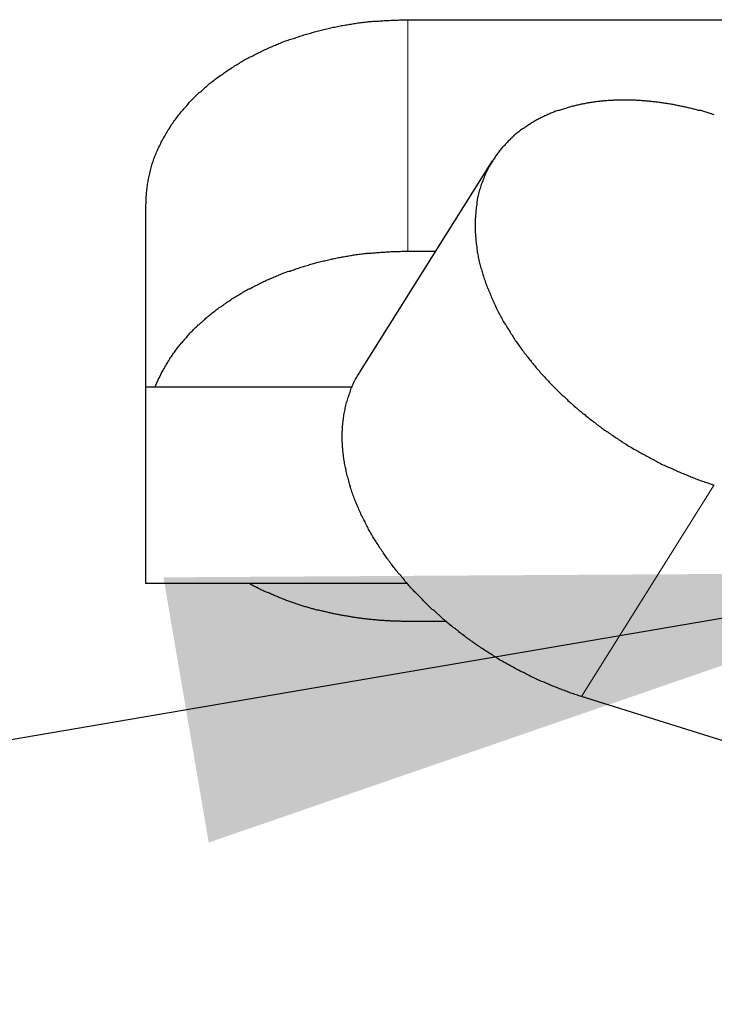
# Model space of a CAD drawing. Units: millimetres. Extents: x 3200 to 3620, y -1104 to -807.
# Drawn here: x 3479 to 3481, y -900 to -897 of the extents above; entities that cross this region are included whole.
import ezdxf

# ---------------------------------------------------------------- set-up
doc = ezdxf.new("R2010")
doc.units = ezdxf.units.MM
doc.layers.get('0').update_dxf_attribs({"lineweight": 30})
doc.layers.add('切线层', color=8, linetype='Continuous', lineweight=9)
doc.layers.add('尺寸线层', color=1, linetype='Continuous', lineweight=18)
doc.dimstyles.get("Standard").update_dxf_attribs({"dimtxt": 2.5, "dimasz": 2.5, "dimexe": 0.8, "dimexo": 0.1, "dimtad": 1, "dimdsep": 46, "dimlunit": 6, "dimtxsty": 'Standard', "dimcen": 2.5, "dimadec": 0, "dimazin": 0, "dimtm": 0.1, "dimtfac": 0.5, "dimtmove": 0, "dimatfit": 3, "dimfxl": 1.25, "dimtolj": 1, "dimarcsym": 0})

msp = doc.modelspace()

# ---------------------------------------------------------------- linework, layer by layer
for p, q in [((3480.4865, -896.6016), (3487.6865, -896.6016)), ((3480.3401, -897.6785), (3480.7458, -897.0323)), ((3479.6865, -898.3243), (3479.6865, -897.1673)), ((3480.4865, -897.3087), (3480.5723, -897.3087)), ((3480.3177, -897.7243), (3479.6865, -897.7243)), ((3480.4865, -898.3243), (3479.6865, -898.3243)), ((3480.6049, -898.4401), (3480.4865, -898.4401)), ((3482.7184, -899.2035), (3481.0177, -898.6696))]:
    msp.add_line(p, q)
for points in [[(3479.6863, -897.1674, 0), (3479.6873, -897.1634, 0), (3479.6873, -897.1584, 0), (3479.6873, -897.1544, 0), (3479.6873, -897.1504, 0), (3479.6873, -897.1464, 0), (3479.6873, -897.1424, 0), (3479.6883, -897.1374, 0), (3479.6883, -897.1334, 0), (3479.6883, -897.1294, 0), (3479.6893, -897.1254, 0), (3479.6893, -897.1214, 0), (3479.6903, -897.1164, 0), (3479.6903, -897.1124, 0), (3479.6913, -897.1084, 0), (3479.6913, -897.1044, 0), (3479.6923, -897.1004, 0), (3479.6933, -897.0954, 0), (3479.6933, -897.0914, 0), (3479.6943, -897.0874, 0), (3479.6953, -897.0834, 0), (3479.6963, -897.0794, 0), (3479.6973, -897.0754, 0), (3479.6983, -897.0714, 0), (3479.6993, -897.0664, 0), (3479.7003, -897.0624, 0), (3479.7013, -897.0584, 0), (3479.7023, -897.0544, 0), (3479.7033, -897.0504, 0), (3479.7053, -897.0464, 0), (3479.7063, -897.0424, 0), (3479.7073, -897.0384, 0), (3479.7093, -897.0344, 0), (3479.7103, -897.0304, 0), (3479.7113, -897.0264, 0), (3479.7133, -897.0224, 0), (3479.7143, -897.0184, 0), (3479.7163, -897.0144, 0), (3479.7183, -897.0104, 0), (3479.7193, -897.0064, 0), (3479.7213, -897.0024, 0), (3479.7233, -896.9984, 0), (3479.7243, -896.9954, 0), (3479.7263, -896.9914, 0), (3479.7283, -896.9874, 0), (3479.7303, -896.9834, 0), (3479.7323, -896.9794, 0), (3479.7333, -896.9754, 0), (3479.7353, -896.9724, 0), (3479.7373, -896.9684, 0), (3479.7393, -896.9644, 0), (3479.7423, -896.9604, 0), (3479.7443, -896.9574, 0), (3479.7463, -896.9534, 0), (3479.7483, -896.9494, 0), (3479.7503, -896.9464, 0), (3479.7523, -896.9424, 0), (3479.7543, -896.9384, 0), (3479.7573, -896.9354, 0), (3479.7593, -896.9314, 0), (3479.7613, -896.9284, 0), (3479.7643, -896.9244, 0), (3479.7663, -896.9204, 0), (3479.7693, -896.9174, 0), (3479.7713, -896.9134, 0), (3479.7733, -896.9104, 0), (3479.7763, -896.9074, 0), (3479.7793, -896.9034, 0), (3479.7813, -896.9004, 0), (3479.7843, -896.8964, 0), (3479.7863, -896.8934, 0), (3479.7893, -896.8904, 0), (3479.7923, -896.8864, 0), (3479.7943, -896.8834, 0), (3479.7973, -896.8804, 0), (3479.8003, -896.8764, 0), (3479.8023, -896.8734, 0), (3479.8053, -896.8704, 0), (3479.8083, -896.8674, 0), (3479.8113, -896.8644, 0), (3479.8143, -896.8604, 0), (3479.8173, -896.8574, 0), (3479.8193, -896.8544, 0), (3479.8223, -896.8514, 0), (3479.8253, -896.8484, 0), (3479.8283, -896.8454, 0), (3479.8313, -896.8424, 0), (3479.8343, -896.8394, 0), (3479.8373, -896.8364, 0), (3479.8403, -896.8334, 0), (3479.8433, -896.8304, 0), (3479.8463, -896.8274, 0), (3479.8493, -896.8244, 0), (3479.8533, -896.8214, 0), (3479.8563, -896.8194, 0), (3479.8593, -896.8164, 0), (3479.8623, -896.8134, 0), (3479.8653, -896.8104, 0), (3479.8683, -896.8074, 0), (3479.8723, -896.8054, 0), (3479.8753, -896.8024, 0), (3479.8783, -896.7994, 0), (3479.8813, -896.7964, 0), (3479.8853, -896.7944, 0), (3479.8883, -896.7914, 0), (3479.8913, -896.7894, 0), (3479.8953, -896.7864, 0), (3479.8983, -896.7834, 0), (3479.9013, -896.7814, 0), (3479.9053, -896.7784, 0), (3479.9083, -896.7764, 0), (3479.9123, -896.7734, 0), (3479.9153, -896.7714, 0), (3479.9193, -896.7684, 0), (3479.9223, -896.7664, 0), (3479.9253, -896.7634, 0), (3479.9293, -896.7614, 0), (3479.9323, -896.7594, 0), (3479.9363, -896.7564, 0), (3479.9393, -896.7544, 0), (3479.9433, -896.7524, 0), (3479.9473, -896.7494, 0), (3479.9503, -896.7474, 0), (3479.9543, -896.7454, 0), (3479.9573, -896.7424, 0), (3479.9613, -896.7404, 0), (3479.9653, -896.7384, 0), (3479.9683, -896.7364, 0), (3479.9723, -896.7344, 0), (3479.9753, -896.7314, 0), (3479.9793, -896.7294, 0), (3479.9833, -896.7274, 0), (3479.9863, -896.7254, 0), (3479.9903, -896.7234, 0), (3479.9943, -896.7214, 0), (3479.9983, -896.7194, 0), (3480.0013, -896.7174, 0), (3480.0053, -896.7154, 0), (3480.0093, -896.7134, 0), (3480.0133, -896.7114, 0), (3480.0163, -896.7094, 0), (3480.0203, -896.7074, 0), (3480.0243, -896.7054, 0), (3480.0283, -896.7034, 0), (3480.0313, -896.7014, 0), (3480.0353, -896.7004, 0), (3480.0393, -896.6984, 0), (3480.0433, -896.6964, 0), (3480.0473, -896.6944, 0), (3480.0513, -896.6924, 0), (3480.0543, -896.6914, 0), (3480.0583, -896.6894, 0), (3480.0623, -896.6874, 0), (3480.0663, -896.6854, 0), (3480.0703, -896.6844, 0), (3480.0743, -896.6824, 0), (3480.0783, -896.6804, 0), (3480.0823, -896.6794, 0), (3480.0853, -896.6774, 0), (3480.0893, -896.6764, 0), (3480.0933, -896.6744, 0), (3480.0973, -896.6734, 0), (3480.1013, -896.6714, 0), (3480.1053, -896.6694, 0), (3480.1093, -896.6684, 0), (3480.1133, -896.6664, 0), (3480.1173, -896.6654, 0), (3480.1213, -896.6644, 0), (3480.1253, -896.6624, 0), (3480.1293, -896.6614, 0), (3480.1333, -896.6594, 0), (3480.1373, -896.6584, 0), (3480.1413, -896.6574, 0), (3480.1453, -896.6554, 0), (3480.1493, -896.6544, 0), (3480.1533, -896.6534, 0), (3480.1573, -896.6514, 0), (3480.1613, -896.6504, 0), (3480.1653, -896.6494, 0), (3480.1693, -896.6474, 0), (3480.1733, -896.6464, 0), (3480.1773, -896.6454, 0), (3480.1813, -896.6444, 0), (3480.1853, -896.6434, 0), (3480.1903, -896.6424, 0), (3480.1943, -896.6404, 0), (3480.1983, -896.6394, 0), (3480.2023, -896.6384, 0), (3480.2063, -896.6374, 0), (3480.2103, -896.6364, 0), (3480.2143, -896.6354, 0), (3480.2183, -896.6344, 0), (3480.2223, -896.6334, 0), (3480.2263, -896.6324, 0), (3480.2303, -896.6314, 0), (3480.2353, -896.6304, 0), (3480.2393, -896.6294, 0), (3480.2433, -896.6284, 0), (3480.2473, -896.6274, 0), (3480.2513, -896.6264, 0), (3480.2553, -896.6254, 0), (3480.2593, -896.6244, 0), (3480.2643, -896.6244, 0), (3480.2683, -896.6234, 0), (3480.2723, -896.6224, 0), (3480.2763, -896.6214, 0), (3480.2803, -896.6204, 0), (3480.2843, -896.6194, 0), (3480.2883, -896.6194, 0), (3480.2933, -896.6184, 0), (3480.2973, -896.6174, 0), (3480.3013, -896.6174, 0), (3480.3053, -896.6164, 0), (3480.3093, -896.6154, 0), (3480.3143, -896.6154, 0), (3480.3183, -896.6144, 0), (3480.3223, -896.6134, 0), (3480.3263, -896.6134, 0), (3480.3303, -896.6124, 0), (3480.3343, -896.6114, 0), (3480.3393, -896.6114, 0), (3480.3433, -896.6104, 0), (3480.3473, -896.6104, 0), (3480.3513, -896.6094, 0), (3480.3553, -896.6094, 0), (3480.3603, -896.6084, 0), (3480.3643, -896.6084, 0), (3480.3683, -896.6074, 0), (3480.3723, -896.6074, 0), (3480.3763, -896.6074, 0), (3480.3813, -896.6064, 0), (3480.3853, -896.6064, 0), (3480.3893, -896.6054, 0), (3480.3933, -896.6054, 0), (3480.3983, -896.6054, 0), (3480.4023, -896.6044, 0), (3480.4063, -896.6044, 0), (3480.4103, -896.6044, 0), (3480.4143, -896.6034, 0), (3480.4193, -896.6034, 0), (3480.4233, -896.6034, 0), (3480.4273, -896.6034, 0), (3480.4313, -896.6034, 0), (3480.4363, -896.6024, 0), (3480.4403, -896.6024, 0), (3480.4443, -896.6024, 0), (3480.4483, -896.6024, 0), (3480.4523, -896.6024, 0), (3480.4573, -896.6024, 0), (3480.4613, -896.6014, 0), (3480.4653, -896.6014, 0), (3480.4693, -896.6014, 0), (3480.4743, -896.6014, 0), (3480.4783, -896.6014, 0), (3480.4823, -896.6014, 0), (3480.4863, -896.6014, 0)], [(3481.4233, -896.8924, 0), (3481.4203, -896.8914, 0), (3481.4173, -896.8904, 0), (3481.4143, -896.8894, 0), (3481.4103, -896.8884, 0), (3481.4073, -896.8874, 0), (3481.4043, -896.8864, 0), (3481.4013, -896.8854, 0), (3481.3983, -896.8844, 0), (3481.3943, -896.8834, 0), (3481.3913, -896.8824, 0), (3481.3883, -896.8814, 0), (3481.3853, -896.8804, 0), (3481.3823, -896.8794, 0), (3481.3783, -896.8794, 0), (3481.3753, -896.8784, 0), (3481.3723, -896.8774, 0), (3481.3693, -896.8764, 0), (3481.3663, -896.8754, 0), (3481.3623, -896.8744, 0), (3481.3593, -896.8744, 0), (3481.3563, -896.8734, 0), (3481.3533, -896.8724, 0), (3481.3493, -896.8714, 0), (3481.3463, -896.8714, 0), (3481.3433, -896.8704, 0), (3481.3403, -896.8694, 0), (3481.3373, -896.8684, 0), (3481.3333, -896.8684, 0), (3481.3303, -896.8674, 0), (3481.3273, -896.8664, 0), (3481.3243, -896.8664, 0), (3481.3203, -896.8654, 0), (3481.3173, -896.8644, 0), (3481.3143, -896.8644, 0), (3481.3113, -896.8634, 0), (3481.3073, -896.8624, 0), (3481.3043, -896.8624, 0), (3481.3013, -896.8614, 0), (3481.2973, -896.8604, 0), (3481.2943, -896.8604, 0), (3481.2913, -896.8594, 0), (3481.2883, -896.8594, 0), (3481.2843, -896.8584, 0), (3481.2813, -896.8584, 0), (3481.2783, -896.8574, 0), (3481.2743, -896.8574, 0), (3481.2713, -896.8564, 0), (3481.2683, -896.8564, 0), (3481.2653, -896.8554, 0), (3481.2613, -896.8554, 0), (3481.2583, -896.8544, 0), (3481.2553, -896.8544, 0), (3481.2513, -896.8534, 0), (3481.2483, -896.8534, 0), (3481.2453, -896.8534, 0), (3481.2423, -896.8524, 0), (3481.2383, -896.8524, 0), (3481.2353, -896.8524, 0), (3481.2323, -896.8514, 0), (3481.2283, -896.8514, 0), (3481.2253, -896.8514, 0), (3481.2223, -896.8504, 0), (3481.2183, -896.8504, 0), (3481.2153, -896.8504, 0), (3481.2123, -896.8494, 0), (3481.2083, -896.8494, 0), (3481.2053, -896.8494, 0), (3481.2023, -896.8494, 0), (3481.1983, -896.8484, 0), (3481.1953, -896.8484, 0), (3481.1923, -896.8484, 0), (3481.1883, -896.8484, 0), (3481.1853, -896.8484, 0), (3481.1823, -896.8474, 0), (3481.1793, -896.8474, 0), (3481.1753, -896.8474, 0), (3481.1723, -896.8474, 0), (3481.1693, -896.8474, 0), (3481.1653, -896.8474, 0), (3481.1623, -896.8474, 0), (3481.1593, -896.8474, 0), (3481.1553, -896.8474, 0), (3481.1523, -896.8474, 0), (3481.1493, -896.8474, 0), (3481.1453, -896.8474, 0), (3481.1423, -896.8474, 0), (3481.1393, -896.8474, 0), (3481.1353, -896.8474, 0), (3481.1323, -896.8474, 0), (3481.1293, -896.8474, 0), (3481.1253, -896.8474, 0), (3481.1223, -896.8474, 0), (3481.1193, -896.8474, 0), (3481.1153, -896.8474, 0), (3481.1123, -896.8484, 0), (3481.1093, -896.8484, 0), (3481.1053, -896.8484, 0), (3481.1023, -896.8484, 0), (3481.0993, -896.8484, 0), (3481.0953, -896.8494, 0), (3481.0923, -896.8494, 0), (3481.0893, -896.8494, 0), (3481.0853, -896.8494, 0), (3481.0823, -896.8504, 0), (3481.0793, -896.8504, 0), (3481.0753, -896.8504, 0), (3481.0723, -896.8514, 0), (3481.0693, -896.8514, 0), (3481.0663, -896.8514, 0), (3481.0623, -896.8524, 0), (3481.0593, -896.8524, 0), (3481.0563, -896.8534, 0), (3481.0523, -896.8534, 0), (3481.0493, -896.8544, 0), (3481.0463, -896.8544, 0), (3481.0433, -896.8554, 0), (3481.0393, -896.8554, 0), (3481.0363, -896.8564, 0), (3481.0333, -896.8564, 0), (3481.0293, -896.8574, 0), (3481.0263, -896.8584, 0), (3481.0233, -896.8584, 0), (3481.0203, -896.8594, 0), (3481.0163, -896.8594, 0), (3481.0133, -896.8604, 0), (3481.0103, -896.8614, 0), (3481.0073, -896.8624, 0), (3481.0033, -896.8624, 0), (3481.0003, -896.8634, 0), (3480.9973, -896.8644, 0), (3480.9943, -896.8654, 0), (3480.9903, -896.8654, 0), (3480.9873, -896.8664, 0), (3480.9843, -896.8674, 0), (3480.9813, -896.8684, 0), (3480.9773, -896.8694, 0), (3480.9743, -896.8704, 0), (3480.9713, -896.8714, 0), (3480.9683, -896.8724, 0), (3480.9653, -896.8734, 0), (3480.9613, -896.8744, 0), (3480.9583, -896.8754, 0), (3480.9553, -896.8764, 0), (3480.9523, -896.8774, 0), (3480.9493, -896.8784, 0), (3480.9463, -896.8794, 0), (3480.9423, -896.8804, 0), (3480.9393, -896.8814, 0), (3480.9363, -896.8824, 0), (3480.9333, -896.8844, 0), (3480.9303, -896.8854, 0), (3480.9273, -896.8864, 0), (3480.9243, -896.8874, 0), (3480.9213, -896.8894, 0), (3480.9173, -896.8904, 0), (3480.9143, -896.8914, 0), (3480.9113, -896.8934, 0), (3480.9083, -896.8944, 0), (3480.9053, -896.8954, 0), (3480.9023, -896.8974, 0), (3480.8993, -896.8984, 0), (3480.8963, -896.9004, 0), (3480.8933, -896.9014, 0), (3480.8903, -896.9034, 0), (3480.8873, -896.9044, 0), (3480.8843, -896.9064, 0), (3480.8813, -896.9074, 0), (3480.8783, -896.9094, 0), (3480.8763, -896.9104, 0), (3480.8733, -896.9124, 0), (3480.8703, -896.9144, 0), (3480.8673, -896.9154, 0), (3480.8643, -896.9174, 0), (3480.8613, -896.9194, 0), (3480.8583, -896.9214, 0), (3480.8563, -896.9224, 0), (3480.8533, -896.9244, 0), (3480.8503, -896.9264, 0), (3480.8473, -896.9284, 0), (3480.8443, -896.9304, 0), (3480.8423, -896.9324, 0), (3480.8393, -896.9344, 0), (3480.8363, -896.9364, 0), (3480.8343, -896.9374, 0), (3480.8313, -896.9394, 0), (3480.8283, -896.9424, 0), (3480.8263, -896.9444, 0), (3480.8233, -896.9464, 0), (3480.8203, -896.9484, 0), (3480.8183, -896.9504, 0), (3480.8153, -896.9524, 0), (3480.8133, -896.9544, 0), (3480.8103, -896.9564, 0), (3480.8083, -896.9594, 0), (3480.8053, -896.9614, 0), (3480.8033, -896.9634, 0), (3480.8003, -896.9654, 0), (3480.7983, -896.9684, 0), (3480.7963, -896.9704, 0), (3480.7933, -896.9724, 0), (3480.7913, -896.9754, 0), (3480.7893, -896.9774, 0), (3480.7863, -896.9804, 0), (3480.7843, -896.9824, 0), (3480.7823, -896.9854, 0), (3480.7803, -896.9874, 0), (3480.7773, -896.9904, 0), (3480.7753, -896.9924, 0), (3480.7733, -896.9954, 0), (3480.7713, -896.9974, 0), (3480.7693, -897.0004, 0), (3480.7673, -897.0024, 0), (3480.7653, -897.0054, 0), (3480.7633, -897.0084, 0), (3480.7613, -897.0104, 0), (3480.7593, -897.0134, 0), (3480.7573, -897.0164, 0), (3480.7553, -897.0184, 0), (3480.7533, -897.0214, 0), (3480.7513, -897.0244, 0), (3480.7493, -897.0274, 0), (3480.7473, -897.0294, 0), (3480.7463, -897.0324, 0)], [(3480.7463, -897.0324, 0), (3480.7433, -897.0364, 0), (3480.7413, -897.0394, 0), (3480.7393, -897.0434, 0), (3480.7373, -897.0474, 0), (3480.7353, -897.0504, 0), (3480.7333, -897.0544, 0), (3480.7313, -897.0584, 0), (3480.7293, -897.0624, 0), (3480.7273, -897.0654, 0), (3480.7253, -897.0694, 0), (3480.7243, -897.0734, 0), (3480.7223, -897.0774, 0), (3480.7203, -897.0814, 0), (3480.7193, -897.0854, 0), (3480.7173, -897.0894, 0), (3480.7163, -897.0934, 0), (3480.7143, -897.0974, 0), (3480.7133, -897.1014, 0), (3480.7113, -897.1054, 0), (3480.7103, -897.1094, 0), (3480.7093, -897.1134, 0), (3480.7083, -897.1174, 0), (3480.7063, -897.1214, 0), (3480.7053, -897.1254, 0), (3480.7043, -897.1294, 0), (3480.7033, -897.1334, 0), (3480.7023, -897.1374, 0), (3480.7013, -897.1414, 0), (3480.7003, -897.1464, 0), (3480.6993, -897.1504, 0), (3480.6993, -897.1544, 0), (3480.6983, -897.1584, 0), (3480.6973, -897.1624, 0), (3480.6973, -897.1674, 0), (3480.6963, -897.1714, 0), (3480.6953, -897.1754, 0), (3480.6953, -897.1794, 0), (3480.6943, -897.1844, 0), (3480.6943, -897.1884, 0), (3480.6943, -897.1924, 0), (3480.6933, -897.1964, 0), (3480.6933, -897.2014, 0), (3480.6933, -897.2054, 0), (3480.6923, -897.2094, 0), (3480.6923, -897.2134, 0), (3480.6923, -897.2184, 0), (3480.6923, -897.2224, 0), (3480.6923, -897.2264, 0), (3480.6923, -897.2304, 0), (3480.6923, -897.2354, 0), (3480.6923, -897.2394, 0), (3480.6923, -897.2434, 0), (3480.6923, -897.2474, 0), (3480.6923, -897.2524, 0), (3480.6933, -897.2564, 0), (3480.6933, -897.2604, 0), (3480.6933, -897.2644, 0), (3480.6943, -897.2694, 0), (3480.6943, -897.2734, 0), (3480.6943, -897.2774, 0), (3480.6953, -897.2814, 0), (3480.6953, -897.2854, 0), (3480.6963, -897.2904, 0), (3480.6973, -897.2944, 0), (3480.6973, -897.2984, 0), (3480.6983, -897.3024, 0), (3480.6993, -897.3064, 0), (3480.6993, -897.3114, 0), (3480.7003, -897.3154, 0), (3480.7013, -897.3194, 0), (3480.7023, -897.3234, 0), (3480.7023, -897.3274, 0), (3480.7033, -897.3314, 0), (3480.7043, -897.3354, 0), (3480.7053, -897.3404, 0), (3480.7063, -897.3444, 0), (3480.7073, -897.3484, 0), (3480.7083, -897.3524, 0), (3480.7093, -897.3564, 0), (3480.7103, -897.3604, 0), (3480.7123, -897.3644, 0), (3480.7133, -897.3684, 0), (3480.7143, -897.3724, 0), (3480.7153, -897.3764, 0), (3480.7163, -897.3804, 0), (3480.7183, -897.3854, 0), (3480.7193, -897.3894, 0), (3480.7203, -897.3934, 0), (3480.7223, -897.3974, 0), (3480.7233, -897.4014, 0), (3480.7243, -897.4054, 0), (3480.7263, -897.4094, 0), (3480.7273, -897.4134, 0), (3480.7293, -897.4174, 0), (3480.7303, -897.4214, 0), (3480.7323, -897.4244, 0), (3480.7333, -897.4284, 0), (3480.7353, -897.4324, 0), (3480.7373, -897.4364, 0), (3480.7383, -897.4404, 0), (3480.7403, -897.4444, 0), (3480.7413, -897.4484, 0), (3480.7433, -897.4524, 0), (3480.7453, -897.4564, 0), (3480.7473, -897.4604, 0), (3480.7483, -897.4634, 0), (3480.7503, -897.4674, 0), (3480.7523, -897.4714, 0), (3480.7543, -897.4754, 0), (3480.7563, -897.4794, 0), (3480.7573, -897.4824, 0), (3480.7593, -897.4864, 0), (3480.7613, -897.4904, 0), (3480.7633, -897.4944, 0), (3480.7653, -897.4984, 0), (3480.7673, -897.5014, 0), (3480.7693, -897.5054, 0), (3480.7713, -897.5094, 0), (3480.7733, -897.5124, 0), (3480.7753, -897.5164, 0), (3480.7773, -897.5204, 0), (3480.7793, -897.5244, 0), (3480.7813, -897.5274, 0), (3480.7843, -897.5314, 0), (3480.7863, -897.5344, 0), (3480.7883, -897.5384, 0), (3480.7903, -897.5424, 0), (3480.7923, -897.5454, 0), (3480.7953, -897.5494, 0), (3480.7973, -897.5534, 0), (3480.7993, -897.5564, 0), (3480.8013, -897.5604, 0), (3480.8043, -897.5634, 0), (3480.8063, -897.5674, 0), (3480.8083, -897.5704, 0), (3480.8113, -897.5744, 0), (3480.8133, -897.5774, 0), (3480.8153, -897.5814, 0), (3480.8183, -897.5844, 0), (3480.8203, -897.5884, 0), (3480.8223, -897.5914, 0), (3480.8253, -897.5954, 0), (3480.8273, -897.5984, 0), (3480.8303, -897.6024, 0), (3480.8323, -897.6054, 0), (3480.8353, -897.6094, 0), (3480.8373, -897.6124, 0), (3480.8403, -897.6154, 0), (3480.8423, -897.6194, 0), (3480.8453, -897.6224, 0), (3480.8483, -897.6254, 0), (3480.8503, -897.6294, 0), (3480.8533, -897.6324, 0), (3480.8553, -897.6354, 0), (3480.8583, -897.6394, 0), (3480.8613, -897.6424, 0), (3480.8633, -897.6454, 0), (3480.8663, -897.6494, 0), (3480.8693, -897.6524, 0), (3480.8713, -897.6554, 0), (3480.8743, -897.6584, 0), (3480.8773, -897.6624, 0), (3480.8793, -897.6654, 0), (3480.8823, -897.6684, 0), (3480.8853, -897.6714, 0), (3480.8883, -897.6744, 0), (3480.8903, -897.6784, 0), (3480.8933, -897.6814, 0), (3480.8963, -897.6844, 0), (3480.8993, -897.6874, 0), (3480.9023, -897.6904, 0), (3480.9053, -897.6934, 0), (3480.9073, -897.6964, 0), (3480.9103, -897.7004, 0), (3480.9133, -897.7034, 0), (3480.9163, -897.7064, 0), (3480.9193, -897.7094, 0), (3480.9223, -897.7124, 0), (3480.9253, -897.7154, 0), (3480.9283, -897.7184, 0), (3480.9313, -897.7214, 0), (3480.9343, -897.7244, 0), (3480.9373, -897.7274, 0), (3480.9403, -897.7304, 0), (3480.9433, -897.7334, 0), (3480.9463, -897.7364, 0), (3480.9493, -897.7394, 0), (3480.9523, -897.7424, 0), (3480.9553, -897.7454, 0), (3480.9583, -897.7484, 0), (3480.9613, -897.7514, 0), (3480.9643, -897.7534, 0), (3480.9673, -897.7564, 0), (3480.9703, -897.7594, 0), (3480.9733, -897.7624, 0), (3480.9763, -897.7654, 0), (3480.9803, -897.7684, 0), (3480.9833, -897.7714, 0), (3480.9863, -897.7734, 0), (3480.9893, -897.7764, 0), (3480.9923, -897.7794, 0), (3480.9953, -897.7824, 0), (3480.9993, -897.7854, 0), (3481.0023, -897.7874, 0), (3481.0053, -897.7904, 0), (3481.0083, -897.7934, 0), (3481.0113, -897.7964, 0), (3481.0153, -897.7984, 0), (3481.0183, -897.8014, 0), (3481.0213, -897.8044, 0), (3481.0243, -897.8064, 0), (3481.0283, -897.8094, 0), (3481.0313, -897.8124, 0), (3481.0343, -897.8144, 0), (3481.0383, -897.8174, 0), (3481.0413, -897.8204, 0), (3481.0443, -897.8224, 0), (3481.0483, -897.8254, 0), (3481.0513, -897.8274, 0), (3481.0543, -897.8304, 0), (3481.0583, -897.8324, 0), (3481.0613, -897.8354, 0), (3481.0643, -897.8384, 0), (3481.0683, -897.8404, 0), (3481.0713, -897.8434, 0), (3481.0753, -897.8454, 0), (3481.0783, -897.8484, 0), (3481.0813, -897.8504, 0), (3481.0853, -897.8534, 0), (3481.0883, -897.8554, 0), (3481.0923, -897.8574, 0), (3481.0953, -897.8604, 0), (3481.0993, -897.8624, 0), (3481.1023, -897.8654, 0), (3481.1063, -897.8674, 0), (3481.1093, -897.8704, 0), (3481.1133, -897.8724, 0), (3481.1163, -897.8744, 0), (3481.1203, -897.8774, 0), (3481.1233, -897.8794, 0), (3481.1273, -897.8814, 0), (3481.1303, -897.8844, 0), (3481.1343, -897.8864, 0), (3481.1373, -897.8884, 0), (3481.1413, -897.8904, 0), (3481.1443, -897.8934, 0), (3481.1483, -897.8954, 0), (3481.1523, -897.8974, 0), (3481.1553, -897.8994, 0), (3481.1593, -897.9024, 0), (3481.1623, -897.9044, 0), (3481.1663, -897.9064, 0), (3481.1703, -897.9084, 0), (3481.1733, -897.9104, 0), (3481.1773, -897.9134, 0), (3481.1803, -897.9154, 0), (3481.1843, -897.9174, 0), (3481.1883, -897.9194, 0), (3481.1913, -897.9214, 0), (3481.1953, -897.9234, 0), (3481.1993, -897.9254, 0), (3481.2023, -897.9274, 0), (3481.2063, -897.9294, 0), (3481.2103, -897.9314, 0), (3481.2143, -897.9334, 0), (3481.2173, -897.9354, 0), (3481.2213, -897.9374, 0), (3481.2253, -897.9394, 0), (3481.2283, -897.9414, 0), (3481.2323, -897.9434, 0), (3481.2363, -897.9454, 0), (3481.2403, -897.9474, 0), (3481.2443, -897.9494, 0), (3481.2473, -897.9514, 0), (3481.2513, -897.9534, 0), (3481.2553, -897.9554, 0), (3481.2593, -897.9574, 0), (3481.2623, -897.9594, 0), (3481.2663, -897.9614, 0), (3481.2703, -897.9624, 0), (3481.2743, -897.9644, 0), (3481.2783, -897.9664, 0), (3481.2823, -897.9684, 0), (3481.2853, -897.9704, 0), (3481.2893, -897.9714, 0), (3481.2933, -897.9734, 0), (3481.2973, -897.9754, 0), (3481.3013, -897.9774, 0), (3481.3053, -897.9784, 0), (3481.3083, -897.9804, 0), (3481.3123, -897.9824, 0), (3481.3163, -897.9834, 0), (3481.3203, -897.9854, 0), (3481.3243, -897.9874, 0), (3481.3283, -897.9884, 0), (3481.3323, -897.9904, 0), (3481.3363, -897.9914, 0), (3481.3403, -897.9934, 0), (3481.3443, -897.9954, 0), (3481.3483, -897.9964, 0), (3481.3513, -897.9984, 0), (3481.3553, -897.9994, 0), (3481.3593, -898.0014, 0), (3481.3633, -898.0024, 0), (3481.3673, -898.0044, 0), (3481.3713, -898.0054, 0), (3481.3753, -898.0074, 0), (3481.3793, -898.0084, 0), (3481.3833, -898.0104, 0), (3481.3873, -898.0114, 0), (3481.3913, -898.0124, 0), (3481.3953, -898.0144, 0), (3481.3993, -898.0154, 0), (3481.4033, -898.0164, 0), (3481.4073, -898.0184, 0), (3481.4113, -898.0194, 0), (3481.4153, -898.0204, 0), (3481.4193, -898.0224, 0), (3481.4233, -898.0234, 0)], [(3479.7343, -897.6804, 0), (3479.7363, -897.6774, 0), (3479.7383, -897.6744, 0), (3479.7403, -897.6704, 0), (3479.7423, -897.6674, 0), (3479.7443, -897.6634, 0), (3479.7463, -897.6604, 0), (3479.7483, -897.6564, 0), (3479.7503, -897.6534, 0), (3479.7523, -897.6504, 0), (3479.7543, -897.6464, 0), (3479.7563, -897.6434, 0), (3479.7583, -897.6404, 0), (3479.7603, -897.6364, 0), (3479.7623, -897.6334, 0), (3479.7653, -897.6304, 0), (3479.7673, -897.6274, 0), (3479.7693, -897.6234, 0), (3479.7713, -897.6204, 0), (3479.7743, -897.6174, 0), (3479.7763, -897.6144, 0), (3479.7783, -897.6114, 0), (3479.7813, -897.6074, 0), (3479.7833, -897.6044, 0), (3479.7853, -897.6014, 0), (3479.7883, -897.5984, 0), (3479.7903, -897.5954, 0), (3479.7933, -897.5924, 0), (3479.7953, -897.5894, 0), (3479.7983, -897.5864, 0), (3479.8003, -897.5834, 0), (3479.8033, -897.5804, 0), (3479.8053, -897.5774, 0), (3479.8083, -897.5744, 0), (3479.8113, -897.5714, 0), (3479.8133, -897.5684, 0), (3479.8163, -897.5654, 0), (3479.8193, -897.5624, 0), (3479.8213, -897.5594, 0), (3479.8243, -897.5564, 0), (3479.8273, -897.5544, 0), (3479.8303, -897.5514, 0), (3479.8323, -897.5484, 0), (3479.8353, -897.5454, 0), (3479.8383, -897.5424, 0), (3479.8413, -897.5404, 0), (3479.8443, -897.5374, 0), (3479.8463, -897.5344, 0), (3479.8493, -897.5324, 0), (3479.8523, -897.5294, 0), (3479.8553, -897.5264, 0), (3479.8583, -897.5244, 0), (3479.8613, -897.5214, 0), (3479.8643, -897.5184, 0), (3479.8673, -897.5164, 0), (3479.8703, -897.5134, 0), (3479.8733, -897.5114, 0), (3479.8763, -897.5084, 0), (3479.8793, -897.5064, 0), (3479.8823, -897.5034, 0), (3479.8853, -897.5014, 0), (3479.8883, -897.4984, 0), (3479.8913, -897.4964, 0), (3479.8953, -897.4934, 0), (3479.8983, -897.4914, 0), (3479.9013, -897.4884, 0), (3479.9043, -897.4864, 0), (3479.9073, -897.4844, 0), (3479.9103, -897.4814, 0), (3479.9143, -897.4794, 0), (3479.9173, -897.4774, 0), (3479.9203, -897.4744, 0), (3479.9233, -897.4724, 0), (3479.9263, -897.4704, 0), (3479.9303, -897.4684, 0), (3479.9333, -897.4654, 0), (3479.9363, -897.4634, 0), (3479.9403, -897.4614, 0), (3479.9433, -897.4594, 0), (3479.9463, -897.4574, 0), (3479.9493, -897.4544, 0), (3479.9533, -897.4524, 0), (3479.9563, -897.4504, 0), (3479.9603, -897.4484, 0), (3479.9633, -897.4464, 0), (3479.9663, -897.4444, 0), (3479.9703, -897.4424, 0), (3479.9733, -897.4404, 0), (3479.9763, -897.4384, 0), (3479.9803, -897.4364, 0), (3479.9833, -897.4344, 0), (3479.9873, -897.4324, 0), (3479.9903, -897.4304, 0), (3479.9943, -897.4284, 0), (3479.9973, -897.4264, 0), (3480.0013, -897.4244, 0), (3480.0043, -897.4234, 0), (3480.0073, -897.4214, 0), (3480.0113, -897.4194, 0), (3480.0143, -897.4174, 0), (3480.0183, -897.4154, 0), (3480.0223, -897.4134, 0), (3480.0253, -897.4124, 0), (3480.0293, -897.4104, 0), (3480.0323, -897.4084, 0), (3480.0363, -897.4064, 0), (3480.0393, -897.4054, 0), (3480.0433, -897.4034, 0), (3480.0463, -897.4014, 0), (3480.0503, -897.4004, 0), (3480.0533, -897.3984, 0), (3480.0573, -897.3964, 0), (3480.0613, -897.3954, 0), (3480.0643, -897.3934, 0), (3480.0683, -897.3924, 0), (3480.0723, -897.3904, 0), (3480.0753, -897.3894, 0), (3480.0793, -897.3874, 0), (3480.0823, -897.3864, 0), (3480.0863, -897.3844, 0), (3480.0903, -897.3834, 0), (3480.0933, -897.3814, 0), (3480.0973, -897.3804, 0), (3480.1013, -897.3784, 0), (3480.1043, -897.3774, 0), (3480.1083, -897.3754, 0), (3480.1123, -897.3744, 0), (3480.1153, -897.3734, 0), (3480.1193, -897.3714, 0), (3480.1233, -897.3704, 0), (3480.1273, -897.3694, 0), (3480.1303, -897.3674, 0), (3480.1343, -897.3664, 0), (3480.1383, -897.3654, 0), (3480.1413, -897.3634, 0), (3480.1453, -897.3624, 0), (3480.1493, -897.3614, 0), (3480.1533, -897.3604, 0), (3480.1563, -897.3594, 0), (3480.1603, -897.3574, 0), (3480.1643, -897.3564, 0), (3480.1683, -897.3554, 0), (3480.1713, -897.3544, 0), (3480.1753, -897.3534, 0), (3480.1793, -897.3524, 0), (3480.1833, -897.3514, 0), (3480.1873, -897.3494, 0), (3480.1903, -897.3484, 0), (3480.1943, -897.3474, 0), (3480.1983, -897.3464, 0), (3480.2023, -897.3454, 0), (3480.2063, -897.3444, 0), (3480.2093, -897.3434, 0), (3480.2133, -897.3424, 0), (3480.2173, -897.3414, 0), (3480.2213, -897.3404, 0), (3480.2253, -897.3394, 0), (3480.2293, -897.3384, 0), (3480.2323, -897.3384, 0), (3480.2363, -897.3374, 0), (3480.2403, -897.3364, 0), (3480.2443, -897.3354, 0), (3480.2483, -897.3344, 0), (3480.2523, -897.3334, 0), (3480.2553, -897.3324, 0), (3480.2593, -897.3324, 0), (3480.2633, -897.3314, 0), (3480.2673, -897.3304, 0), (3480.2713, -897.3294, 0), (3480.2753, -897.3284, 0), (3480.2793, -897.3284, 0), (3480.2833, -897.3274, 0), (3480.2863, -897.3264, 0), (3480.2903, -897.3264, 0), (3480.2943, -897.3254, 0), (3480.2983, -897.3244, 0), (3480.3023, -897.3244, 0), (3480.3063, -897.3234, 0), (3480.3103, -897.3224, 0), (3480.3143, -897.3224, 0), (3480.3183, -897.3214, 0), (3480.3213, -897.3204, 0), (3480.3253, -897.3204, 0), (3480.3293, -897.3194, 0), (3480.3333, -897.3194, 0), (3480.3373, -897.3184, 0), (3480.3413, -897.3184, 0), (3480.3453, -897.3174, 0), (3480.3493, -897.3174, 0), (3480.3533, -897.3164, 0), (3480.3573, -897.3164, 0), (3480.3603, -897.3154, 0), (3480.3643, -897.3154, 0), (3480.3683, -897.3144, 0), (3480.3723, -897.3144, 0), (3480.3763, -897.3144, 0), (3480.3803, -897.3134, 0), (3480.3843, -897.3134, 0), (3480.3883, -897.3134, 0), (3480.3923, -897.3124, 0), (3480.3963, -897.3124, 0), (3480.4003, -897.3124, 0), (3480.4043, -897.3114, 0), (3480.4083, -897.3114, 0), (3480.4113, -897.3114, 0), (3480.4153, -897.3114, 0), (3480.4193, -897.3104, 0), (3480.4233, -897.3104, 0), (3480.4273, -897.3104, 0), (3480.4313, -897.3104, 0), (3480.4353, -897.3094, 0), (3480.4393, -897.3094, 0), (3480.4433, -897.3094, 0), (3480.4473, -897.3094, 0), (3480.4513, -897.3094, 0), (3480.4553, -897.3094, 0), (3480.4593, -897.3094, 0), (3480.4633, -897.3094, 0), (3480.4673, -897.3084, 0), (3480.4703, -897.3084, 0), (3480.4743, -897.3084, 0), (3480.4783, -897.3084, 0), (3480.4823, -897.3084, 0), (3480.4863, -897.3084, 0)], [(3481.0173, -898.6694, 0), (3481.0133, -898.6684, 0), (3481.0093, -898.6674, 0), (3481.0053, -898.6654, 0), (3481.0013, -898.6644, 0), (3480.9973, -898.6634, 0), (3480.9933, -898.6614, 0), (3480.9893, -898.6604, 0), (3480.9853, -898.6594, 0), (3480.9813, -898.6574, 0), (3480.9773, -898.6564, 0), (3480.9733, -898.6544, 0), (3480.9693, -898.6534, 0), (3480.9653, -898.6514, 0), (3480.9613, -898.6504, 0), (3480.9583, -898.6494, 0), (3480.9543, -898.6474, 0), (3480.9503, -898.6464, 0), (3480.9463, -898.6444, 0), (3480.9423, -898.6424, 0), (3480.9383, -898.6414, 0), (3480.9343, -898.6394, 0), (3480.9303, -898.6384, 0), (3480.9263, -898.6364, 0), (3480.9223, -898.6354, 0), (3480.9183, -898.6334, 0), (3480.9143, -898.6314, 0), (3480.9113, -898.6304, 0), (3480.9073, -898.6284, 0), (3480.9033, -898.6264, 0), (3480.8993, -898.6254, 0), (3480.8953, -898.6234, 0), (3480.8913, -898.6214, 0), (3480.8873, -898.6194, 0), (3480.8833, -898.6184, 0), (3480.8803, -898.6164, 0), (3480.8763, -898.6144, 0), (3480.8723, -898.6124, 0), (3480.8683, -898.6104, 0), (3480.8643, -898.6094, 0), (3480.8603, -898.6074, 0), (3480.8573, -898.6054, 0), (3480.8533, -898.6034, 0), (3480.8493, -898.6014, 0), (3480.8453, -898.5994, 0), (3480.8423, -898.5974, 0), (3480.8383, -898.5954, 0), (3480.8343, -898.5944, 0), (3480.8303, -898.5924, 0), (3480.8273, -898.5904, 0), (3480.8233, -898.5884, 0), (3480.8193, -898.5864, 0), (3480.8153, -898.5844, 0), (3480.8123, -898.5824, 0), (3480.8083, -898.5804, 0), (3480.8043, -898.5784, 0), (3480.8003, -898.5764, 0), (3480.7973, -898.5744, 0), (3480.7933, -898.5724, 0), (3480.7893, -898.5694, 0), (3480.7863, -898.5674, 0), (3480.7823, -898.5654, 0), (3480.7783, -898.5634, 0), (3480.7753, -898.5614, 0), (3480.7713, -898.5594, 0), (3480.7673, -898.5574, 0), (3480.7643, -898.5554, 0), (3480.7603, -898.5524, 0), (3480.7573, -898.5504, 0), (3480.7533, -898.5484, 0), (3480.7493, -898.5464, 0), (3480.7463, -898.5434, 0), (3480.7423, -898.5414, 0), (3480.7393, -898.5394, 0), (3480.7353, -898.5374, 0), (3480.7313, -898.5344, 0), (3480.7283, -898.5324, 0), (3480.7243, -898.5304, 0), (3480.7213, -898.5284, 0), (3480.7173, -898.5254, 0), (3480.7143, -898.5234, 0), (3480.7103, -898.5214, 0), (3480.7073, -898.5184, 0), (3480.7033, -898.5164, 0), (3480.7003, -898.5134, 0), (3480.6963, -898.5114, 0), (3480.6933, -898.5094, 0), (3480.6893, -898.5064, 0), (3480.6863, -898.5044, 0), (3480.6833, -898.5014, 0), (3480.6793, -898.4994, 0), (3480.6763, -898.4964, 0), (3480.6723, -898.4944, 0), (3480.6693, -898.4914, 0), (3480.6653, -898.4894, 0), (3480.6623, -898.4864, 0), (3480.6593, -898.4844, 0), (3480.6553, -898.4814, 0), (3480.6523, -898.4794, 0), (3480.6493, -898.4764, 0), (3480.6453, -898.4744, 0), (3480.6423, -898.4714, 0), (3480.6393, -898.4684, 0), (3480.6353, -898.4664, 0), (3480.6323, -898.4634, 0), (3480.6293, -898.4614, 0), (3480.6253, -898.4584, 0), (3480.6223, -898.4554, 0), (3480.6193, -898.4534, 0), (3480.6153, -898.4504, 0), (3480.6123, -898.4474, 0), (3480.6093, -898.4454, 0), (3480.6063, -898.4424, 0), (3480.6023, -898.4394, 0), (3480.5993, -898.4364, 0), (3480.5963, -898.4344, 0), (3480.5933, -898.4314, 0), (3480.5903, -898.4284, 0), (3480.5863, -898.4254, 0), (3480.5833, -898.4224, 0), (3480.5803, -898.4204, 0), (3480.5773, -898.4174, 0), (3480.5743, -898.4144, 0), (3480.5713, -898.4114, 0), (3480.5683, -898.4084, 0), (3480.5653, -898.4054, 0), (3480.5613, -898.4034, 0), (3480.5583, -898.4004, 0), (3480.5553, -898.3974, 0), (3480.5523, -898.3944, 0), (3480.5493, -898.3914, 0), (3480.5463, -898.3884, 0), (3480.5433, -898.3854, 0), (3480.5403, -898.3824, 0), (3480.5373, -898.3794, 0), (3480.5343, -898.3764, 0), (3480.5313, -898.3734, 0), (3480.5283, -898.3704, 0), (3480.5253, -898.3674, 0), (3480.5223, -898.3644, 0), (3480.5193, -898.3614, 0), (3480.5163, -898.3584, 0), (3480.5133, -898.3554, 0), (3480.5103, -898.3524, 0), (3480.5073, -898.3494, 0), (3480.5053, -898.3464, 0), (3480.5023, -898.3434, 0), (3480.4993, -898.3404, 0), (3480.4963, -898.3374, 0), (3480.4933, -898.3334, 0), (3480.4903, -898.3304, 0), (3480.4883, -898.3274, 0), (3480.4853, -898.3244, 0), (3480.4823, -898.3214, 0), (3480.4793, -898.3184, 0), (3480.4763, -898.3144, 0), (3480.4743, -898.3114, 0), (3480.4713, -898.3084, 0), (3480.4683, -898.3054, 0), (3480.4663, -898.3014, 0), (3480.4633, -898.2984, 0), (3480.4603, -898.2954, 0), (3480.4573, -898.2924, 0), (3480.4553, -898.2884, 0), (3480.4523, -898.2854, 0), (3480.4503, -898.2824, 0), (3480.4473, -898.2784, 0), (3480.4443, -898.2754, 0), (3480.4423, -898.2724, 0), (3480.4393, -898.2684, 0), (3480.4373, -898.2654, 0), (3480.4343, -898.2624, 0), (3480.4323, -898.2584, 0), (3480.4293, -898.2554, 0), (3480.4273, -898.2514, 0), (3480.4243, -898.2484, 0), (3480.4223, -898.2454, 0), (3480.4193, -898.2414, 0), (3480.4173, -898.2384, 0), (3480.4143, -898.2344, 0), (3480.4123, -898.2314, 0), (3480.4103, -898.2274, 0), (3480.4073, -898.2244, 0), (3480.4053, -898.2204, 0), (3480.4023, -898.2174, 0), (3480.4003, -898.2134, 0), (3480.3983, -898.2104, 0), (3480.3963, -898.2064, 0), (3480.3933, -898.2024, 0), (3480.3913, -898.1994, 0), (3480.3893, -898.1954, 0), (3480.3873, -898.1924, 0), (3480.3843, -898.1884, 0), (3480.3823, -898.1844, 0), (3480.3803, -898.1814, 0), (3480.3783, -898.1774, 0), (3480.3763, -898.1734, 0), (3480.3743, -898.1704, 0), (3480.3723, -898.1664, 0), (3480.3693, -898.1624, 0), (3480.3673, -898.1594, 0), (3480.3653, -898.1554, 0), (3480.3633, -898.1514, 0), (3480.3613, -898.1484, 0), (3480.3593, -898.1444, 0), (3480.3573, -898.1404, 0), (3480.3563, -898.1364, 0), (3480.3543, -898.1334, 0), (3480.3523, -898.1294, 0), (3480.3503, -898.1254, 0), (3480.3483, -898.1214, 0), (3480.3463, -898.1174, 0), (3480.3443, -898.1144, 0), (3480.3433, -898.1104, 0), (3480.3413, -898.1064, 0), (3480.3393, -898.1024, 0), (3480.3373, -898.0984, 0), (3480.3363, -898.0944, 0), (3480.3343, -898.0904, 0), (3480.3323, -898.0864, 0), (3480.3313, -898.0834, 0), (3480.3293, -898.0794, 0), (3480.3283, -898.0754, 0), (3480.3263, -898.0714, 0), (3480.3253, -898.0674, 0), (3480.3233, -898.0634, 0), (3480.3223, -898.0594, 0), (3480.3203, -898.0554, 0), (3480.3193, -898.0514, 0), (3480.3173, -898.0474, 0), (3480.3163, -898.0434, 0), (3480.3153, -898.0394, 0), (3480.3133, -898.0354, 0), (3480.3123, -898.0314, 0), (3480.3113, -898.0274, 0), (3480.3093, -898.0234, 0), (3480.3083, -898.0194, 0), (3480.3073, -898.0154, 0), (3480.3063, -898.0104, 0), (3480.3053, -898.0064, 0), (3480.3043, -898.0024, 0), (3480.3023, -897.9984, 0), (3480.3013, -897.9944, 0), (3480.3003, -897.9904, 0), (3480.2993, -897.9864, 0), (3480.2983, -897.9824, 0), (3480.2983, -897.9784, 0), (3480.2973, -897.9734, 0), (3480.2963, -897.9694, 0), (3480.2953, -897.9654, 0), (3480.2943, -897.9614, 0), (3480.2933, -897.9574, 0), (3480.2933, -897.9534, 0), (3480.2923, -897.9484, 0), (3480.2913, -897.9444, 0), (3480.2913, -897.9404, 0), (3480.2903, -897.9364, 0), (3480.2903, -897.9324, 0), (3480.2893, -897.9274, 0), (3480.2893, -897.9234, 0), (3480.2883, -897.9194, 0), (3480.2883, -897.9154, 0), (3480.2883, -897.9114, 0), (3480.2873, -897.9064, 0), (3480.2873, -897.9024, 0), (3480.2873, -897.8984, 0), (3480.2873, -897.8944, 0), (3480.2863, -897.8894, 0), (3480.2863, -897.8854, 0), (3480.2863, -897.8814, 0), (3480.2863, -897.8774, 0), (3480.2863, -897.8724, 0), (3480.2863, -897.8684, 0), (3480.2863, -897.8644, 0), (3480.2863, -897.8604, 0), (3480.2873, -897.8554, 0), (3480.2873, -897.8514, 0), (3480.2873, -897.8474, 0), (3480.2873, -897.8434, 0), (3480.2883, -897.8384, 0), (3480.2883, -897.8344, 0), (3480.2893, -897.8304, 0), (3480.2893, -897.8264, 0), (3480.2903, -897.8214, 0), (3480.2903, -897.8174, 0), (3480.2913, -897.8134, 0), (3480.2913, -897.8094, 0), (3480.2923, -897.8044, 0), (3480.2933, -897.8004, 0), (3480.2943, -897.7964, 0), (3480.2953, -897.7924, 0), (3480.2953, -897.7884, 0), (3480.2963, -897.7844, 0), (3480.2973, -897.7794, 0), (3480.2983, -897.7754, 0), (3480.2993, -897.7714, 0), (3480.3013, -897.7674, 0), (3480.3023, -897.7634, 0), (3480.3033, -897.7594, 0), (3480.3043, -897.7554, 0), (3480.3063, -897.7514, 0), (3480.3073, -897.7474, 0), (3480.3083, -897.7434, 0), (3480.3103, -897.7394, 0), (3480.3113, -897.7354, 0), (3480.3133, -897.7314, 0), (3480.3143, -897.7274, 0), (3480.3163, -897.7234, 0), (3480.3183, -897.7194, 0), (3480.3203, -897.7154, 0), (3480.3213, -897.7124, 0), (3480.3233, -897.7084, 0), (3480.3253, -897.7044, 0), (3480.3273, -897.7004, 0), (3480.3293, -897.6974, 0), (3480.3313, -897.6934, 0), (3480.3333, -897.6894, 0), (3480.3353, -897.6864, 0), (3480.3383, -897.6824, 0), (3480.3403, -897.6784, 0)], [(3479.7153, -897.7234, 0), (3479.7153, -897.7224, 0), (3479.7163, -897.7224, 0), (3479.7163, -897.7224, 0), (3479.7163, -897.7214, 0), (3479.7163, -897.7214, 0), (3479.7163, -897.7214, 0), (3479.7163, -897.7204, 0), (3479.7163, -897.7204, 0), (3479.7163, -897.7204, 0), (3479.7173, -897.7194, 0), (3479.7173, -897.7194, 0), (3479.7173, -897.7194, 0), (3479.7173, -897.7184, 0), (3479.7173, -897.7184, 0), (3479.7173, -897.7184, 0), (3479.7173, -897.7174, 0), (3479.7183, -897.7174, 0), (3479.7183, -897.7174, 0), (3479.7183, -897.7164, 0), (3479.7183, -897.7164, 0), (3479.7183, -897.7164, 0), (3479.7183, -897.7154, 0), (3479.7183, -897.7154, 0), (3479.7193, -897.7154, 0), (3479.7193, -897.7144, 0), (3479.7193, -897.7144, 0), (3479.7193, -897.7144, 0), (3479.7193, -897.7134, 0), (3479.7193, -897.7134, 0), (3479.7193, -897.7134, 0), (3479.7203, -897.7124, 0), (3479.7203, -897.7124, 0), (3479.7203, -897.7124, 0), (3479.7203, -897.7114, 0), (3479.7203, -897.7114, 0), (3479.7203, -897.7114, 0), (3479.7203, -897.7104, 0), (3479.7213, -897.7104, 0), (3479.7213, -897.7104, 0), (3479.7213, -897.7094, 0), (3479.7213, -897.7094, 0), (3479.7213, -897.7094, 0), (3479.7213, -897.7084, 0), (3479.7213, -897.7084, 0), (3479.7223, -897.7084, 0), (3479.7223, -897.7074, 0), (3479.7223, -897.7074, 0), (3479.7223, -897.7074, 0), (3479.7223, -897.7064, 0), (3479.7223, -897.7064, 0), (3479.7223, -897.7064, 0), (3479.7233, -897.7054, 0), (3479.7233, -897.7054, 0), (3479.7233, -897.7054, 0), (3479.7233, -897.7044, 0), (3479.7233, -897.7044, 0), (3479.7233, -897.7044, 0), (3479.7243, -897.7034, 0), (3479.7243, -897.7034, 0), (3479.7243, -897.7034, 0), (3479.7243, -897.7024, 0), (3479.7243, -897.7024, 0), (3479.7243, -897.7024, 0), (3479.7243, -897.7014, 0), (3479.7253, -897.7014, 0), (3479.7253, -897.7014, 0), (3479.7253, -897.7004, 0), (3479.7253, -897.7004, 0), (3479.7253, -897.7004, 0), (3479.7253, -897.6994, 0), (3479.7253, -897.6994, 0), (3479.7263, -897.6994, 0), (3479.7263, -897.6984, 0), (3479.7263, -897.6984, 0), (3479.7263, -897.6984, 0), (3479.7263, -897.6974, 0), (3479.7263, -897.6974, 0), (3479.7273, -897.6974, 0), (3479.7273, -897.6964, 0), (3479.7273, -897.6964, 0), (3479.7273, -897.6964, 0), (3479.7273, -897.6954, 0), (3479.7273, -897.6954, 0), (3479.7283, -897.6954, 0), (3479.7283, -897.6944, 0), (3479.7283, -897.6944, 0), (3479.7283, -897.6944, 0), (3479.7283, -897.6934, 0), (3479.7283, -897.6934, 0), (3479.7283, -897.6934, 0), (3479.7293, -897.6924, 0), (3479.7293, -897.6924, 0), (3479.7293, -897.6924, 0), (3479.7293, -897.6914, 0), (3479.7293, -897.6914, 0), (3479.7293, -897.6914, 0), (3479.7303, -897.6904, 0), (3479.7303, -897.6904, 0), (3479.7303, -897.6904, 0), (3479.7303, -897.6894, 0), (3479.7303, -897.6894, 0), (3479.7303, -897.6894, 0), (3479.7313, -897.6884, 0), (3479.7313, -897.6884, 0), (3479.7313, -897.6884, 0), (3479.7313, -897.6874, 0), (3479.7313, -897.6874, 0), (3479.7313, -897.6874, 0), (3479.7323, -897.6864, 0), (3479.7323, -897.6864, 0), (3479.7323, -897.6864, 0), (3479.7323, -897.6854, 0), (3479.7323, -897.6854, 0), (3479.7323, -897.6854, 0), (3479.7323, -897.6844, 0), (3479.7333, -897.6844, 0), (3479.7333, -897.6844, 0), (3479.7333, -897.6834, 0), (3479.7333, -897.6834, 0), (3479.7333, -897.6834, 0), (3479.7333, -897.6824, 0), (3479.7343, -897.6824, 0), (3479.7343, -897.6824, 0), (3479.7343, -897.6814, 0), (3479.7343, -897.6814, 0), (3479.7343, -897.6814, 0), (3479.7343, -897.6804, 0)], [(3480.4863, -898.4404, 0), (3480.4833, -898.4404, 0), (3480.4803, -898.4404, 0), (3480.4773, -898.4404, 0), (3480.4743, -898.4404, 0), (3480.4703, -898.4404, 0), (3480.4673, -898.4404, 0), (3480.4643, -898.4394, 0), (3480.4613, -898.4394, 0), (3480.4583, -898.4394, 0), (3480.4553, -898.4394, 0), (3480.4523, -898.4394, 0), (3480.4493, -898.4394, 0), (3480.4453, -898.4394, 0), (3480.4423, -898.4394, 0), (3480.4393, -898.4394, 0), (3480.4363, -898.4394, 0), (3480.4333, -898.4384, 0), (3480.4303, -898.4384, 0), (3480.4273, -898.4384, 0), (3480.4233, -898.4384, 0), (3480.4203, -898.4384, 0), (3480.4173, -898.4384, 0), (3480.4143, -898.4374, 0), (3480.4113, -898.4374, 0), (3480.4083, -898.4374, 0), (3480.4053, -898.4374, 0), (3480.4013, -898.4374, 0), (3480.3983, -898.4364, 0), (3480.3953, -898.4364, 0), (3480.3923, -898.4364, 0), (3480.3893, -898.4354, 0), (3480.3863, -898.4354, 0), (3480.3833, -898.4354, 0), (3480.3803, -898.4354, 0), (3480.3763, -898.4344, 0), (3480.3733, -898.4344, 0), (3480.3703, -898.4344, 0), (3480.3673, -898.4334, 0), (3480.3643, -898.4334, 0), (3480.3613, -898.4334, 0), (3480.3583, -898.4324, 0), (3480.3553, -898.4324, 0), (3480.3513, -898.4324, 0), (3480.3483, -898.4314, 0), (3480.3453, -898.4314, 0), (3480.3423, -898.4304, 0), (3480.3393, -898.4304, 0), (3480.3363, -898.4304, 0), (3480.3333, -898.4294, 0), (3480.3303, -898.4294, 0), (3480.3263, -898.4284, 0), (3480.3233, -898.4284, 0), (3480.3203, -898.4274, 0), (3480.3173, -898.4274, 0), (3480.3143, -898.4264, 0), (3480.3113, -898.4264, 0), (3480.3083, -898.4254, 0), (3480.3053, -898.4254, 0), (3480.3023, -898.4244, 0), (3480.2993, -898.4244, 0), (3480.2953, -898.4234, 0), (3480.2923, -898.4234, 0), (3480.2893, -898.4224, 0), (3480.2863, -898.4224, 0), (3480.2833, -898.4214, 0), (3480.2803, -898.4214, 0), (3480.2773, -898.4204, 0), (3480.2743, -898.4194, 0), (3480.2713, -898.4194, 0), (3480.2683, -898.4184, 0), (3480.2653, -898.4184, 0), (3480.2613, -898.4174, 0), (3480.2583, -898.4164, 0), (3480.2553, -898.4164, 0), (3480.2523, -898.4154, 0), (3480.2493, -898.4144, 0), (3480.2463, -898.4144, 0), (3480.2433, -898.4134, 0), (3480.2403, -898.4124, 0), (3480.2373, -898.4114, 0), (3480.2343, -898.4114, 0), (3480.2313, -898.4104, 0), (3480.2283, -898.4094, 0), (3480.2253, -898.4094, 0), (3480.2223, -898.4084, 0), (3480.2183, -898.4074, 0), (3480.2153, -898.4064, 0), (3480.2123, -898.4064, 0), (3480.2093, -898.4054, 0), (3480.2063, -898.4044, 0), (3480.2033, -898.4034, 0), (3480.2003, -898.4024, 0), (3480.1973, -898.4014, 0), (3480.1943, -898.4014, 0), (3480.1913, -898.4004, 0), (3480.1883, -898.3994, 0), (3480.1853, -898.3984, 0), (3480.1823, -898.3974, 0), (3480.1793, -898.3964, 0), (3480.1763, -898.3954, 0), (3480.1733, -898.3954, 0), (3480.1703, -898.3944, 0), (3480.1673, -898.3934, 0), (3480.1643, -898.3924, 0), (3480.1613, -898.3914, 0), (3480.1583, -898.3904, 0), (3480.1553, -898.3894, 0), (3480.1523, -898.3884, 0), (3480.1493, -898.3874, 0), (3480.1463, -898.3864, 0), (3480.1433, -898.3854, 0), (3480.1403, -898.3844, 0), (3480.1373, -898.3834, 0), (3480.1343, -898.3824, 0), (3480.1313, -898.3814, 0), (3480.1283, -898.3804, 0), (3480.1253, -898.3794, 0), (3480.1223, -898.3784, 0), (3480.1193, -898.3774, 0), (3480.1163, -898.3764, 0), (3480.1133, -898.3754, 0), (3480.1103, -898.3734, 0), (3480.1073, -898.3724, 0), (3480.1043, -898.3714, 0), (3480.1023, -898.3704, 0), (3480.0993, -898.3694, 0), (3480.0963, -898.3684, 0), (3480.0933, -898.3674, 0), (3480.0903, -898.3654, 0), (3480.0873, -898.3644, 0), (3480.0843, -898.3634, 0), (3480.0813, -898.3624, 0), (3480.0783, -898.3614, 0), (3480.0753, -898.3594, 0), (3480.0723, -898.3584, 0), (3480.0703, -898.3574, 0), (3480.0673, -898.3564, 0), (3480.0643, -898.3544, 0), (3480.0613, -898.3534, 0), (3480.0583, -898.3524, 0), (3480.0553, -898.3514, 0), (3480.0523, -898.3494, 0), (3480.0503, -898.3484, 0), (3480.0473, -898.3474, 0), (3480.0443, -898.3454, 0), (3480.0413, -898.3444, 0), (3480.0383, -898.3434, 0), (3480.0353, -898.3414, 0), (3480.0323, -898.3404, 0), (3480.0303, -898.3394, 0), (3480.0273, -898.3374, 0), (3480.0243, -898.3364, 0), (3480.0213, -898.3344, 0), (3480.0183, -898.3334, 0), (3480.0163, -898.3324, 0), (3480.0133, -898.3304, 0), (3480.0103, -898.3294, 0), (3480.0073, -898.3274, 0), (3480.0053, -898.3264, 0)]]:
    msp.add_polyline3d(points)
at = {"layer": '切线层'}
for p, q in [((3480.4865, -897.3087), (3480.4865, -896.6016)), ((3481.0177, -898.6696), (3481.4234, -898.0233))]:
    msp.add_line(p, q, dxfattribs=at)

# ---------------------------------------------------------------- leaders
at = {"layer": '尺寸线层', "color": 5}
msp.add_leader([(3482.2738, -898.2902), (3474.5383, -899.6104), (3471.9285, -899.6104)], dimstyle='STANDARD', override={"dimgap": 0.625, "dimtad": 0, "dimlfac": 0.5, "dimlunit": 2, "dimcen": -1, "dimtfac": 0.7, "dimatfit": 1}, dxfattribs=at)

doc.saveas('drawing.dxf')
